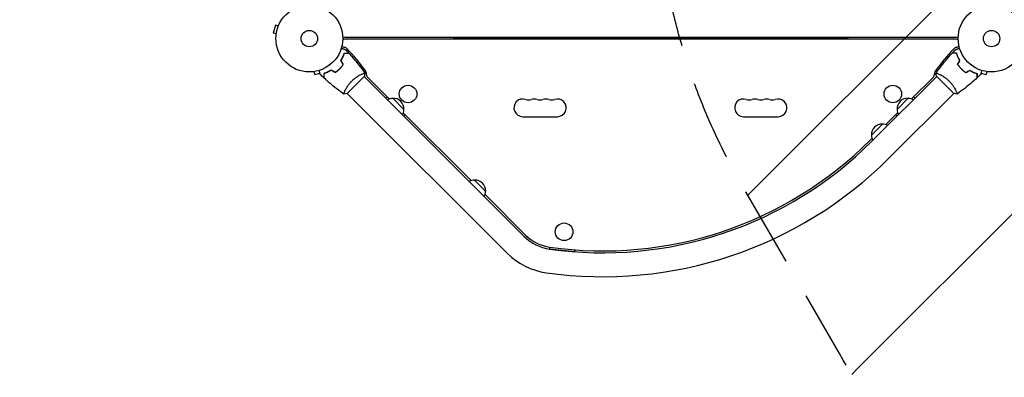
# Model space of a CAD drawing. Units: millimetres. Extents: x -2888 to 3804, y -3305 to 3607.
# Drawn here: x -1541 to 20, y -1620 to -1052 of the extents above; entities that cross this region are included whole.
import ezdxf

# ---------------------------------------------------------------- set-up
doc = ezdxf.new("R2010")
doc.units = ezdxf.units.MM
doc.header["$LTSCALE"] = 20
doc.linetypes.add('HIDDEN', pattern=[9.525, 6.35, -3.175])
for name, color, linetype in [('2d', 230, 'Continuous'), ('AS-Free_Space', 31, 'HIDDEN'), ('AS-Free_Space_Hatch', 31, 'HIDDEN')]:
    doc.layers.add(name, color=color, linetype=linetype)

msp = doc.modelspace()

# ---------------------------------------------------------------- hatches: boundary and pattern name
at = {"layer": 'AS-Free_Space_Hatch'}
h = msp.add_hatch(dxfattribs=at)
h.set_pattern_fill('ANSI31', color=256, scale=100)
h.set_pattern_definition([(45, (-541, 2107), (-224.506, 224.506), [])])
edge = h.paths.add_edge_path()
edge.add_line((459, 2107), (459, 188.5))
edge.add_arc((468.5, -811.5), 1000, 30, 90.5454, ccw=False)
edge.add_line((1334.5, -311.5), (1490.7, -582))
edge.add_line((1490.7, -582), (2523.9, -875.7))
edge.add_arc((2250.4, -1837.6), 1000, -15.8695, 74.1305, ccw=False)
edge.add_arc((2250.4, -1837.6), 1000, 254.1305, 344.1305, ccw=False)
edge.add_line((1977, -2799.4), (943.8, -2505.7))
edge.add_arc((1490.7, -582), 2000, 210, 254.1305, ccw=False)
edge.add_line((-241.4, -1582), (-397.5, -1311.5))
edge.add_arc((468.5, -811.5), 1000, 190.3214, 210, ccw=False)
edge.add_arc((-541, 9), 1000, 270, 271.4728, ccw=False)
edge.add_arc((-541, 9), 1000, 180, 270, ccw=False)
edge.add_line((-1541, 9), (-1541, 2107))
edge.add_arc((-541, 2107), 1000, 90, 180, ccw=False)
edge.add_arc((-541, 2107), 1000, 0, 90, ccw=False)

# ---------------------------------------------------------------- linework, layer by layer
at = {"layer": '2d'}
for p, q in [((-1135.8, -1060.9), (-1139.1, -1073.4)), ((-1131.1, -1062.1), (-1135.8, -1060.9)), ((-1130.6, -1060.8), (-1130.5, -1060.7)), ((-1130.5, -1060.7), (-1130.5, -1060.7)), ((-1134.5, -1074.7), (-1139.1, -1073.4)), ((-1134.7, -1076.2), (-1134.7, -1076.1)), ((-1134.7, -1076.2), (-1134.7, -1076.2)), ((-1029, -1080), (-53, -1080)), ((-56.8, -1083), (-1025.2, -1083)), ((-853.5, -1081), (-228.5, -1081)), ((-853.5, -1081), (-853.5, -1083)), ((-772, -1081), (-772, -1080)), ((-769.9, -1081), (-769.9, -1080)), ((-750, -1081), (-750, -1080)), ((-332, -1081), (-332, -1080)), ((-329.9, -1081), (-329.9, -1080)), ((-310, -1081), (-310, -1080)), ((-228.5, -1081), (-228.5, -1083)), ((-1076.1, -1134.7), (-1076.2, -1134.7)), ((-1076.2, -1134.7), (-1076.2, -1134.7)), ((-1074.7, -1134.5), (-1073.4, -1139.1)), ((-1073.4, -1139.1), (-1065.3, -1136.9)), ((-83.3, -1138.4), (-83.3, -1138.4)), ((-16.7, -1136.9), (-8.6, -1139.1)), ((-7.3, -1134.5), (-8.6, -1139.1)), ((-5.8, -1134.7), (-5.9, -1134.7)), ((-5.8, -1134.7), (-5.8, -1134.7)), ((-1022.2, -1169.3), (-994.7, -1141.8)), ((-741.2, -1395.9), (-995, -1142.1)), ((-990.4, -1142.5), (-955.2, -1177.7)), ((-190.2, -1245.3), (-87, -1142.1)), ((-126.8, -1177.7), (-92.3, -1143.1)), ((-87.3, -1141.8), (-73.5, -1155.5)), ((-1025.6, -1165.3), (-1025.6, -1165.3)), ((-768.1, -1422.8), (-1021.9, -1169)), ((-163.3, -1272.2), (-60.1, -1169)), ((-73.5, -1155.5), (-59.8, -1169.3)), ((-958.3, -1174.6), (-960.4, -1176.8)), ((-949.8, -1176.8), (-932.1, -1194.4)), ((-149.9, -1194.4), (-132.2, -1176.8)), ((-121.6, -1176.8), (-123.7, -1174.6)), ((-933, -1199.8), (-825.5, -1307.4)), ((-167.6, -1218.5), (-149, -1199.8)), ((-932.1, -1205), (-930, -1202.9)), ((-743.5, -1206), (-688.5, -1206)), ((-393.5, -1206), (-338.5, -1206)), ((-190.7, -1235.3), (-173.1, -1217.6)), ((-152, -1202.9), (-149.9, -1205)), ((-192.3, -1243.2), (-189.8, -1240.7)), ((-820, -1306.5), (-802.4, -1324.2)), ((-803.3, -1329.6), (-739.1, -1393.8)), ((-700.6, -1413), (-700.9, -1415.9)), ((-700.9, -1415.9), (-661.1, -1420.1)), ((-661.1, -1420.1), (-660.8, -1417.3))]:
    msp.add_line(p, q, dxfattribs=at)
for centre, radius in [((-1082, -1082), 53), ((0, -1082), 53), ((-1082, -1082), 13), ((0, -1082), 13), ((-925.4, -1170), 14), ((-156.6, -1170), 14), ((-677.9, -1388.7), 14)]:
    msp.add_circle(centre, radius, dxfattribs=at)
for centre, radius, start, end in [((-1025.2, -1089.5), 6.46, 90, 126.2542), ((-56.8, -1089.5), 6.46, 53.7458, 90), ((-1025.2, -1089.5), 6.46, 218.7712, 259.6186), ((-1027.8, -1103.7), 8, 43.8152, 79.6186), ((-1240.7, -1307.9), 303, 35.0407, 43.8152), ((158.7, -1307.9), 303, 136.1848, 144.9593), ((-54.2, -1103.7), 8, 100.3814, 136.1848), ((-56.8, -1089.5), 6.46, 280.3814, 321.2288), ((-999.2, -1138.5), 8, 350.6735, 35.0407), ((-988.3, -1140.3), 3, 170.6735, 225), ((-95.8, -1139.6), 5, 315, 4.6621), ((-82.8, -1138.5), 8, 144.9593, 184.6621), ((-949.9, -1193.9), 17, 89.1865, 118.9844), ((-949.1, -1193.7), 17, 357.6679, 92.3321), ((-743.5, -1192), 14, 70.8901, 270), ((-734.3, -1165.5), 14, 250.8901, 289.1099), ((-725.2, -1192), 14, 70.8901, 109.1099), ((-716, -1165.5), 14, 250.8901, 289.1099), ((-706.8, -1192), 14, 70.8901, 109.1099), ((-697.7, -1165.5), 14, 250.8901, 289.1099), ((-688.5, -1192), 14, 270, 109.1099), ((-393.5, -1192), 14, 70.8901, 270), ((-384.3, -1165.5), 14, 250.8901, 289.1099), ((-375.2, -1192), 14, 70.8901, 109.1099), ((-366, -1165.5), 14, 250.8901, 289.1099), ((-356.8, -1192), 14, 70.8901, 109.1099), ((-347.7, -1165.5), 14, 250.8901, 289.1099), ((-338.5, -1192), 14, 270, 109.1099), ((-132.9, -1193.7), 17, 87.6679, 182.3321), ((-132.1, -1193.9), 17, 61.0156, 90.8135), ((-949.2, -1194.6), 17, 331.0156, 0.8135), ((-132.8, -1194.6), 17, 179.1865, 208.9844), ((-173.7, -1234.6), 17, 87.6679, 182.3321), ((-172.9, -1234.7), 17, 61.0156, 90.8135), ((-616.6, -819), 603, 261.9589, 315), ((-616.6, -819), 600, 261.9589, 315), ((-173.6, -1235.4), 17, 179.1865, 208.9844), ((-616.6, -819), 641, 261.9589, 315), ((-820.2, -1323.6), 17, 89.1865, 118.9844), ((-819.3, -1323.5), 17, 357.6679, 92.3321), ((-819.5, -1324.3), 17, 331.0156, 0.8135), ((-691, -1345.7), 71, 225, 261.9589), ((-691, -1345.7), 68, 225, 261.9589), ((-691, -1345.7), 109, 225, 261.9589)]:
    msp.add_arc(centre, radius, start, end, dxfattribs=at)
for points, knots in [([(-1031.8, -1116.7), (-1031.2, -1115.6), (-1030.6, -1114.6), (-1029.5, -1112.5), (-1029, -1111.5), (-1028.3, -1110), (-1028.1, -1109.5), (-1027.7, -1108.5), (-1027.5, -1108.1), (-1027, -1106.7), (-1026.7, -1105.8), (-1026.5, -1105)], [0, 0, 0, 0, 0.00404294, 0.00404294, 0.00808588, 0.00808588, 0.01010735, 0.01010735, 0.01212882, 0.01212882, 0.01617176, 0.01617176, 0.01617176, 0.01617176]), ([(-1031.6, -1116.7), (-1031, -1115.6), (-1030.4, -1114.6), (-1029.3, -1112.6), (-1028.8, -1111.6), (-1027.9, -1109.6), (-1027.5, -1108.7), (-1026.9, -1106.8), (-1026.6, -1106), (-1026.3, -1105.2)], [0, 0, 0, 0, 0.00398181, 0.00398181, 0.00796362, 0.00796362, 0.01194542, 0.01194542, 0.01592723, 0.01592723, 0.01592723, 0.01592723]), ([(-1031.3, -1097.6), (-1031.1, -1097.6), (-1031, -1097.7), (-1030, -1097.9), (-1029.2, -1098.1), (-1028.1, -1098.4), (-1027.8, -1098.5), (-1027.2, -1098.7), (-1026.9, -1098.8), (-1026.4, -1098.9), (-1026.2, -1099), (-1025.8, -1099.1), (-1025.6, -1099.1), (-1025.4, -1099.2), (-1025.3, -1099.2), (-1025.2, -1099.2), (-1025.2, -1099.2), (-1025.2, -1099.2), (-1025.2, -1099.2), (-1025.2, -1099.2), (-1025.2, -1099.2), (-1025.2, -1099.2), (-1025.1, -1099.2), (-1025.1, -1099.2)], [0.00292306, 0.00292306, 0.00292306, 0.00292306, 0.00379004, 0.00379004, 0.00758008, 0.00758008, 0.0094751, 0.0094751, 0.01137012, 0.01137012, 0.01326514, 0.01326514, 0.01516016, 0.01516016, 0.01705518, 0.01705518, 0.01800269, 0.01800269, 0.0189502, 0.0189502, 0.02274024, 0.02274024, 0.02935902, 0.02935902, 0.02935902, 0.02935902]), ([(-1026.5, -1105), (-1025.7, -1105), (-1025, -1105), (-1023.6, -1105), (-1023, -1105), (-1022.2, -1105), (-1021.9, -1105), (-1021.5, -1105), (-1021.2, -1105), (-1020.6, -1105), (-1020.3, -1105), (-1020, -1105), (-1019.9, -1105), (-1019.8, -1105), (-1019.8, -1105), (-1019.8, -1105), (-1019.8, -1105), (-1019.7, -1105), (-1019.7, -1105), (-1019.7, -1105), (-1019.7, -1105), (-1019.7, -1105), (-1019.7, -1105), (-1019.7, -1105)], [0, 0, 0, 0, 0.0035063, 0.0035063, 0.0070126, 0.0070126, 0.00876575, 0.00876575, 0.0105189, 0.0105189, 0.0140252, 0.0140252, 0.01577835, 0.01577835, 0.01665493, 0.01665493, 0.0175315, 0.0175315, 0.02103781, 0.02103781, 0.02454411, 0.02454411, 0.0274484, 0.0274484, 0.0274484, 0.0274484]), ([(-1026.3, -1105.2), (-1025.5, -1105.2), (-1024.8, -1105.2), (-1023.5, -1105.2), (-1022.9, -1105.2), (-1022, -1105.2), (-1021.8, -1105.2), (-1021.3, -1105.2), (-1021.1, -1105.2), (-1020.5, -1105.2), (-1020.2, -1105.2), (-1019.8, -1105.2), (-1019.7, -1105.2), (-1019.6, -1105.2), (-1019.6, -1105.2), (-1019.6, -1105.2), (-1019.5, -1105.2), (-1019.5, -1105.2), (-1019.5, -1105.2), (-1019.5, -1105.2), (-1019.5, -1105.2), (-1019.5, -1105.2)], [0, 0, 0, 0, 0.00350666, 0.00350666, 0.00701332, 0.00701332, 0.00876665, 0.00876665, 0.01051997, 0.01051997, 0.01402663, 0.01402663, 0.01577996, 0.01577996, 0.01753329, 0.01753329, 0.02103995, 0.02103995, 0.02454661, 0.02454661, 0.02744921, 0.02744921, 0.02744921, 0.02744921]), ([(-1019.5, -1105.2), (-1017.2, -1107.6), (-1015, -1110.1), (-1009.5, -1116.5), (-1006.2, -1120.5), (-999.9, -1128.5), (-996.9, -1132.6), (-994, -1136.8)], [0, 0, 0, 0, 10.001335, 10.001335, 25.652861, 25.652861, 40.904303, 40.904303, 40.904303, 40.904303]), ([(-88, -1136.8), (-86.1, -1134.1), (-84.2, -1131.4), (-79.1, -1124.6), (-75.9, -1120.5), (-69.3, -1112.7), (-65.9, -1108.9), (-62.5, -1105.2)], [0.059167, 0.059167, 0.059167, 0.059167, 10.001334, 10.001334, 25.653138, 25.653138, 40.963039, 40.963039, 40.963039, 40.963039]), ([(-55.7, -1105.2), (-56.5, -1105.2), (-57.2, -1105.2), (-58.5, -1105.2), (-59.1, -1105.2), (-60, -1105.2), (-60.2, -1105.2), (-60.7, -1105.2), (-60.9, -1105.2), (-61.5, -1105.2), (-61.8, -1105.2), (-62.2, -1105.2), (-62.3, -1105.2), (-62.4, -1105.2), (-62.4, -1105.2), (-62.4, -1105.2), (-62.5, -1105.2), (-62.5, -1105.2), (-62.5, -1105.2), (-62.5, -1105.2), (-62.5, -1105.2), (-62.5, -1105.2)], [0, 0, 0, 0, 0.00350666, 0.00350666, 0.00701332, 0.00701332, 0.00876665, 0.00876665, 0.01051997, 0.01051997, 0.01402663, 0.01402663, 0.01577996, 0.01577996, 0.01753329, 0.01753329, 0.02103995, 0.02103995, 0.02454661, 0.02454661, 0.02744921, 0.02744921, 0.02744921, 0.02744921]), ([(-55.5, -1105), (-56.3, -1105), (-57, -1105), (-58.4, -1105), (-59, -1105), (-59.8, -1105), (-60.1, -1105), (-60.5, -1105), (-60.8, -1105), (-61.4, -1105), (-61.7, -1105), (-62, -1105), (-62.1, -1105), (-62.2, -1105), (-62.2, -1105), (-62.2, -1105), (-62.2, -1105), (-62.3, -1105), (-62.3, -1105), (-62.3, -1105), (-62.3, -1105), (-62.3, -1105), (-62.3, -1105), (-62.3, -1105)], [0, 0, 0, 0, 0.0035063, 0.0035063, 0.0070126, 0.0070126, 0.00876575, 0.00876575, 0.0105189, 0.0105189, 0.0140252, 0.0140252, 0.01577835, 0.01577835, 0.01665493, 0.01665493, 0.0175315, 0.0175315, 0.02103781, 0.02103781, 0.02454411, 0.02454411, 0.0274484, 0.0274484, 0.0274484, 0.0274484]), ([(-56.9, -1099.2), (-56.9, -1099.2), (-56.8, -1099.2), (-56.8, -1099.2), (-56.8, -1099.2), (-56.8, -1099.2), (-56.8, -1099.2), (-56.8, -1099.2), (-56.8, -1099.2), (-56.7, -1099.2), (-56.6, -1099.2), (-56.2, -1099.1), (-55.8, -1098.9), (-55, -1098.7), (-54.8, -1098.7), (-54.1, -1098.5), (-53.8, -1098.4), (-52.8, -1098.1), (-52, -1097.9), (-51, -1097.7), (-50.9, -1097.6), (-50.7, -1097.6)], [0.03093242, 0.03093242, 0.03093242, 0.03093242, 0.03756195, 0.03756195, 0.04131815, 0.04131815, 0.04225719, 0.04225719, 0.04319624, 0.04319624, 0.04507434, 0.04507434, 0.04883054, 0.04883054, 0.05070863, 0.05070863, 0.05258673, 0.05258673, 0.05634293, 0.05634293, 0.05718798, 0.05718798, 0.05718798, 0.05718798]), ([(-56.9, -1099.2), (-56.9, -1099.2), (-56.8, -1099.2), (-56.8, -1099.2), (-56.8, -1099.2), (-56.8, -1099.2), (-56.8, -1099.2), (-56.8, -1099.2)], [0.032466378, 0.032466378, 0.032466378, 0.032466378, 0.03756195, 0.03756195, 0.041318145, 0.041318145, 0.042083011, 0.042083011, 0.042083011, 0.042083011]), ([(-50.4, -1116.7), (-51, -1115.6), (-51.6, -1114.6), (-52.7, -1112.6), (-53.2, -1111.6), (-54.1, -1109.6), (-54.5, -1108.7), (-55.1, -1106.8), (-55.4, -1106), (-55.7, -1105.2)], [0, 0, 0, 0, 0.00398181, 0.00398181, 0.00796362, 0.00796362, 0.01194542, 0.01194542, 0.01592723, 0.01592723, 0.01592723, 0.01592723]), ([(-50.2, -1116.7), (-50.8, -1115.6), (-51.4, -1114.6), (-52.5, -1112.5), (-53, -1111.5), (-53.7, -1110), (-53.9, -1109.5), (-54.3, -1108.5), (-54.5, -1108.1), (-55, -1106.7), (-55.3, -1105.8), (-55.5, -1105)], [0, 0, 0, 0, 0.00404294, 0.00404294, 0.00808588, 0.00808588, 0.01010735, 0.01010735, 0.01212882, 0.01212882, 0.01617176, 0.01617176, 0.01617176, 0.01617176]), ([(-50.2, -1116.7), (-50.8, -1115.6), (-51.4, -1114.6), (-52.5, -1112.5), (-53, -1111.5), (-53.7, -1110), (-53.9, -1109.5), (-54.3, -1108.5), (-54.5, -1108.1), (-55, -1106.7), (-55.3, -1105.8), (-55.5, -1105)], [0, 0, 0, 0, 0.00404294, 0.00404294, 0.00808588, 0.00808588, 0.01010735, 0.01010735, 0.01212882, 0.01212882, 0.01617176, 0.01617176, 0.01617176, 0.01617176]), ([(-1034, -1130), (-1032.9, -1128.9), (-1031.9, -1127.7), (-1030.5, -1126), (-1030, -1125.4), (-1029.1, -1124.2), (-1028.6, -1123.6), (-1028.2, -1123)], [0.009233803, 0.009233803, 0.009233803, 0.009233803, 0.013850802, 0.013850802, 0.016159301, 0.016159301, 0.0184678, 0.0184678, 0.0184678, 0.0184678]), ([(-1033.9, -1130.1), (-1032.8, -1129), (-1031.7, -1127.8), (-1030.2, -1126.1), (-1029.8, -1125.4), (-1028.8, -1124.2), (-1028.4, -1123.6), (-1028, -1123)], [0.009405818, 0.009405818, 0.009405818, 0.009405818, 0.01410835, 0.01410835, 0.016459616, 0.016459616, 0.018810883, 0.018810883, 0.018810883, 0.018810883]), ([(-54, -1123), (-53.2, -1124.2), (-52.3, -1125.4), (-50.8, -1127.2), (-50.3, -1127.8), (-49.2, -1129), (-48.7, -1129.6), (-48.1, -1130.1)], [0, 0, 0, 0, 0.004702909, 0.004702909, 0.007054363, 0.007054363, 0.009405818, 0.009405818, 0.009405818, 0.009405818]), ([(-53.8, -1123), (-52.9, -1124.2), (-52, -1125.4), (-50.6, -1127.1), (-50.1, -1127.7), (-49.1, -1128.9), (-48.5, -1129.4), (-48, -1130)], [0, 0, 0, 0, 0.004616902, 0.004616902, 0.006925353, 0.006925353, 0.009233803, 0.009233803, 0.009233803, 0.009233803]), ([(-53.8, -1123), (-52.9, -1124.2), (-52, -1125.4), (-50.6, -1127.1), (-50.1, -1127.7), (-49.1, -1128.9), (-48.5, -1129.4), (-48, -1130)], [0, 0, 0, 0, 0.004616902, 0.004616902, 0.006925353, 0.006925353, 0.009233803, 0.009233803, 0.009233803, 0.009233803]), ([(-1064.8, -1138.9), (-1064.8, -1138.9), (-1064.8, -1138.8), (-1064.8, -1138.8), (-1064.8, -1138.8), (-1064.8, -1138.8), (-1064.8, -1138.8), (-1064.8, -1138.8), (-1064.8, -1138.8), (-1064.8, -1138.7), (-1064.8, -1138.6), (-1064.9, -1138.2), (-1065.1, -1137.8), (-1065.3, -1137), (-1065.3, -1136.8), (-1065.5, -1136.1), (-1065.6, -1135.8), (-1065.9, -1134.8), (-1066.1, -1134), (-1066.3, -1133), (-1066.4, -1132.9), (-1066.4, -1132.7)], [0.03093242, 0.03093242, 0.03093242, 0.03093242, 0.03756195, 0.03756195, 0.04131815, 0.04131815, 0.04225719, 0.04225719, 0.04319624, 0.04319624, 0.04507434, 0.04507434, 0.04883054, 0.04883054, 0.05070863, 0.05070863, 0.05258673, 0.05258673, 0.05634293, 0.05634293, 0.05718798, 0.05718798, 0.05718798, 0.05718798]), ([(-1064.8, -1138.9), (-1064.8, -1138.9), (-1064.8, -1138.8), (-1064.8, -1138.8), (-1064.8, -1138.8), (-1064.8, -1138.8), (-1064.8, -1138.8), (-1064.8, -1138.8)], [0.032466378, 0.032466378, 0.032466378, 0.032466378, 0.03756195, 0.03756195, 0.041318145, 0.041318145, 0.042083011, 0.042083011, 0.042083011, 0.042083011]), ([(-1047.3, -1132.2), (-1048.4, -1132.8), (-1049.4, -1133.4), (-1051.5, -1134.5), (-1052.5, -1135), (-1054, -1135.7), (-1054.5, -1135.9), (-1055.5, -1136.3), (-1055.9, -1136.5), (-1057.3, -1137), (-1058.2, -1137.3), (-1059, -1137.5)], [0, 0, 0, 0, 0.00404294, 0.00404294, 0.00808588, 0.00808588, 0.01010735, 0.01010735, 0.01212882, 0.01212882, 0.01617176, 0.01617176, 0.01617176, 0.01617176]), ([(-1059, -1137.5), (-1059, -1138.3), (-1059, -1139), (-1059, -1140.4), (-1059, -1141), (-1059, -1141.8), (-1059, -1142.1), (-1059, -1142.5), (-1059, -1142.8), (-1059, -1143.4), (-1059, -1143.7), (-1059, -1144), (-1059, -1144.1), (-1059, -1144.2), (-1059, -1144.2), (-1059, -1144.2), (-1059, -1144.2), (-1059, -1144.3), (-1059, -1144.3), (-1059, -1144.3), (-1059, -1144.3), (-1059, -1144.3), (-1059, -1144.3), (-1059, -1144.3)], [0, 0, 0, 0, 0.0035063, 0.0035063, 0.0070126, 0.0070126, 0.00876575, 0.00876575, 0.0105189, 0.0105189, 0.0140252, 0.0140252, 0.01577835, 0.01577835, 0.01665493, 0.01665493, 0.0175315, 0.0175315, 0.02103781, 0.02103781, 0.02454411, 0.02454411, 0.0274484, 0.0274484, 0.0274484, 0.0274484]), ([(-1047.3, -1132.4), (-1048.4, -1133), (-1049.4, -1133.6), (-1051.4, -1134.7), (-1052.4, -1135.2), (-1054.4, -1136.1), (-1055.3, -1136.5), (-1057.2, -1137.1), (-1058, -1137.4), (-1058.8, -1137.7)], [0, 0, 0, 0, 0.00398181, 0.00398181, 0.00796362, 0.00796362, 0.01194542, 0.01194542, 0.01592723, 0.01592723, 0.01592723, 0.01592723]), ([(-1058.8, -1137.7), (-1058.8, -1138.5), (-1058.8, -1139.2), (-1058.8, -1140.5), (-1058.8, -1141.1), (-1058.8, -1142), (-1058.8, -1142.2), (-1058.8, -1142.7), (-1058.8, -1142.9), (-1058.8, -1143.5), (-1058.8, -1143.8), (-1058.8, -1144.2), (-1058.8, -1144.3), (-1058.8, -1144.4), (-1058.8, -1144.4), (-1058.8, -1144.4), (-1058.8, -1144.5), (-1058.8, -1144.5), (-1058.8, -1144.5), (-1058.8, -1144.5), (-1058.8, -1144.5), (-1058.8, -1144.5)], [0, 0, 0, 0, 0.00350666, 0.00350666, 0.00701332, 0.00701332, 0.00876665, 0.00876665, 0.01051997, 0.01051997, 0.01402663, 0.01402663, 0.01577996, 0.01577996, 0.01753329, 0.01753329, 0.02103995, 0.02103995, 0.02454661, 0.02454661, 0.02744921, 0.02744921, 0.02744921, 0.02744921]), ([(-1041, -1135.8), (-1039.8, -1134.9), (-1038.6, -1134), (-1036.9, -1132.6), (-1036.3, -1132.1), (-1035.1, -1131.1), (-1034.6, -1130.5), (-1034, -1130)], [0, 0, 0, 0, 0.004616902, 0.004616902, 0.006925353, 0.006925353, 0.009233803, 0.009233803, 0.009233803, 0.009233803]), ([(-1041, -1136), (-1039.8, -1135.2), (-1038.6, -1134.3), (-1036.8, -1132.8), (-1036.2, -1132.3), (-1035, -1131.2), (-1034.4, -1130.7), (-1033.9, -1130.1)], [0, 0, 0, 0, 0.004702909, 0.004702909, 0.007054363, 0.007054363, 0.009405818, 0.009405818, 0.009405818, 0.009405818]), ([(-1014.6, -1149.4), (-1014, -1148.8), (-1013.4, -1148.2), (-1012.1, -1147), (-1011.5, -1146.5), (-1010.5, -1145.7), (-1010.2, -1145.4), (-1009.6, -1144.9), (-1009.2, -1144.7), (-1008.3, -1144), (-1007.6, -1143.5), (-1006.3, -1142.7), (-1005.7, -1142.3), (-1004.5, -1141.5), (-1003.9, -1141.1), (-1002.1, -1140.1), (-1001, -1139.5), (-999.5, -1138.8), (-999, -1138.6), (-998.1, -1138.1), (-997.6, -1138), (-996.4, -1137.5), (-995.8, -1137.2), (-995, -1136.9), (-994.8, -1136.9), (-994.4, -1136.8), (-994.3, -1136.7), (-994.1, -1136.7), (-994.1, -1136.7), (-994, -1136.7), (-994, -1136.7), (-994, -1136.8), (-994, -1136.8), (-994, -1136.8), (-994, -1136.8), (-994, -1136.8)], [0.16356818, 0.16356818, 0.16356818, 0.16356818, 0.1661247, 0.1661247, 0.16868122, 0.16868122, 0.16995948, 0.16995948, 0.17123774, 0.17123774, 0.17379425, 0.17379425, 0.17635077, 0.17635077, 0.17890729, 0.17890729, 0.18402032, 0.18402032, 0.18657684, 0.18657684, 0.18913336, 0.18913336, 0.19424639, 0.19424639, 0.19680291, 0.19680291, 0.19935943, 0.19935943, 0.20063769, 0.20063769, 0.20191595, 0.20191595, 0.20447247, 0.20447247, 0.20490292, 0.20490292, 0.20490292, 0.20490292]), ([(-995.9, -1137.2), (-995.6, -1137.2), (-995.4, -1137.1), (-995, -1136.9), (-994.8, -1136.9), (-994.4, -1136.8), (-994.3, -1136.7), (-994.1, -1136.7), (-994.1, -1136.7), (-994, -1136.7), (-994, -1136.7), (-994, -1136.8), (-994, -1136.8), (-994, -1136.8), (-994, -1136.8), (-994, -1136.8)], [0.19243018, 0.19243018, 0.19243018, 0.19243018, 0.19424639, 0.19424639, 0.19680291, 0.19680291, 0.19935943, 0.19935943, 0.20063769, 0.20063769, 0.20191595, 0.20191595, 0.20447247, 0.20447247, 0.20490292, 0.20490292, 0.20490292, 0.20490292]), ([(-994, -1136.8), (-994.1, -1138.2), (-994.3, -1139.6), (-994.6, -1141.3), (-994.6, -1141.5), (-994.7, -1141.8)], [0, 0, 0, 0, 4.405135, 4.405135, 5.108724, 5.108724, 5.108724, 5.108724]), ([(-88, -1136.8), (-88, -1136.8), (-88, -1136.8), (-88, -1136.8), (-88, -1136.8), (-88, -1136.7), (-88, -1136.7), (-87.9, -1136.7), (-87.9, -1136.7), (-87.6, -1136.7), (-87.2, -1136.8), (-86.5, -1137.1), (-86.2, -1137.2), (-85.5, -1137.5), (-85.1, -1137.6), (-83.9, -1138.1), (-83, -1138.6), (-81.8, -1139.2), (-81.5, -1139.3), (-81, -1139.6), (-80.7, -1139.7), (-79.9, -1140.2), (-79.3, -1140.5), (-78.1, -1141.1), (-77.5, -1141.5), (-76.6, -1142.1), (-76.3, -1142.3), (-75.7, -1142.7), (-75.3, -1142.9), (-73.7, -1144), (-72.5, -1144.9), (-70.5, -1146.5), (-69.9, -1147), (-68.6, -1148.2), (-68, -1148.8), (-67.4, -1149.4)], [0.12220864, 0.12220864, 0.12220864, 0.12220864, 0.12268837, 0.12268837, 0.12524335, 0.12524335, 0.12652085, 0.12652085, 0.12779834, 0.12779834, 0.13290832, 0.13290832, 0.13546331, 0.13546331, 0.1380183, 0.1380183, 0.14312827, 0.14312827, 0.14440577, 0.14440577, 0.14568326, 0.14568326, 0.14823825, 0.14823825, 0.15079324, 0.15079324, 0.15207073, 0.15207073, 0.15334823, 0.15334823, 0.15845821, 0.15845821, 0.16101319, 0.16101319, 0.16356818, 0.16356818, 0.16356818, 0.16356818]), ([(-48.1, -1130.1), (-47, -1131.2), (-45.8, -1132.3), (-44.1, -1133.8), (-43.4, -1134.2), (-42.2, -1135.2), (-41.6, -1135.6), (-41, -1136)], [0.009405818, 0.009405818, 0.009405818, 0.009405818, 0.01410835, 0.01410835, 0.016459616, 0.016459616, 0.018810883, 0.018810883, 0.018810883, 0.018810883]), ([(-48, -1130), (-46.9, -1131.1), (-45.7, -1132.1), (-44, -1133.5), (-43.4, -1134), (-42.2, -1134.9), (-41.6, -1135.4), (-41, -1135.8)], [0.009233803, 0.009233803, 0.009233803, 0.009233803, 0.013850802, 0.013850802, 0.016159301, 0.016159301, 0.0184678, 0.0184678, 0.0184678, 0.0184678]), ([(-48, -1130), (-46.9, -1131.1), (-45.7, -1132.1), (-44, -1133.5), (-43.4, -1134), (-42.2, -1134.9), (-41.6, -1135.4), (-41, -1135.8)], [0.009233803, 0.009233803, 0.009233803, 0.009233803, 0.013850802, 0.013850802, 0.016159301, 0.016159301, 0.0184678, 0.0184678, 0.0184678, 0.0184678]), ([(-34.7, -1132.2), (-33.6, -1132.8), (-32.6, -1133.4), (-30.5, -1134.5), (-29.5, -1135), (-28, -1135.7), (-27.5, -1135.9), (-26.5, -1136.3), (-26.1, -1136.5), (-24.7, -1137), (-23.8, -1137.3), (-23, -1137.5)], [0, 0, 0, 0, 0.00404294, 0.00404294, 0.00808588, 0.00808588, 0.01010735, 0.01010735, 0.01212882, 0.01212882, 0.01617176, 0.01617176, 0.01617176, 0.01617176]), ([(-34.7, -1132.2), (-33.6, -1132.8), (-32.6, -1133.4), (-30.5, -1134.5), (-29.5, -1135), (-28, -1135.7), (-27.5, -1135.9), (-26.5, -1136.3), (-26.1, -1136.5), (-24.7, -1137), (-23.8, -1137.3), (-23, -1137.5)], [0, 0, 0, 0, 0.00404294, 0.00404294, 0.00808588, 0.00808588, 0.01010735, 0.01010735, 0.01212882, 0.01212882, 0.01617176, 0.01617176, 0.01617176, 0.01617176]), ([(-34.7, -1132.4), (-33.6, -1133), (-32.6, -1133.6), (-30.6, -1134.7), (-29.6, -1135.2), (-27.6, -1136.1), (-26.7, -1136.5), (-24.8, -1137.1), (-24, -1137.4), (-23.2, -1137.7)], [0, 0, 0, 0, 0.00398181, 0.00398181, 0.00796362, 0.00796362, 0.01194542, 0.01194542, 0.01592723, 0.01592723, 0.01592723, 0.01592723]), ([(-23.2, -1137.7), (-23.2, -1138.5), (-23.2, -1139.2), (-23.2, -1140.5), (-23.2, -1141.1), (-23.2, -1142), (-23.2, -1142.2), (-23.2, -1142.7), (-23.2, -1142.9), (-23.2, -1143.5), (-23.2, -1143.8), (-23.2, -1144.2), (-23.2, -1144.3), (-23.2, -1144.4), (-23.2, -1144.4), (-23.2, -1144.4), (-23.2, -1144.5), (-23.2, -1144.5), (-23.2, -1144.5), (-23.2, -1144.5), (-23.2, -1144.5), (-23.2, -1144.5)], [0, 0, 0, 0, 0.00350666, 0.00350666, 0.00701332, 0.00701332, 0.00876665, 0.00876665, 0.01051997, 0.01051997, 0.01402663, 0.01402663, 0.01577996, 0.01577996, 0.01753329, 0.01753329, 0.02103995, 0.02103995, 0.02454661, 0.02454661, 0.02744921, 0.02744921, 0.02744921, 0.02744921]), ([(-23, -1137.5), (-23, -1138.3), (-23, -1139), (-23, -1140.4), (-23, -1141), (-23, -1141.8), (-23, -1142.1), (-23, -1142.5), (-23, -1142.8), (-23, -1143.4), (-23, -1143.7), (-23, -1144), (-23, -1144.1), (-23, -1144.2), (-23, -1144.2), (-23, -1144.2), (-23, -1144.2), (-23, -1144.3), (-23, -1144.3), (-23, -1144.3), (-23, -1144.3), (-23, -1144.3), (-23, -1144.3), (-23, -1144.3)], [0, 0, 0, 0, 0.0035063, 0.0035063, 0.0070126, 0.0070126, 0.00876575, 0.00876575, 0.0105189, 0.0105189, 0.0140252, 0.0140252, 0.01577835, 0.01577835, 0.01665493, 0.01665493, 0.0175315, 0.0175315, 0.02103781, 0.02103781, 0.02454411, 0.02454411, 0.0274484, 0.0274484, 0.0274484, 0.0274484]), ([(-15.6, -1132.7), (-15.6, -1132.9), (-15.7, -1133), (-15.9, -1134), (-16.1, -1134.8), (-16.4, -1135.9), (-16.5, -1136.2), (-16.7, -1136.8), (-16.8, -1137.1), (-16.9, -1137.6), (-17, -1137.8), (-17.1, -1138.2), (-17.1, -1138.4), (-17.2, -1138.6), (-17.2, -1138.7), (-17.2, -1138.8), (-17.2, -1138.8), (-17.2, -1138.8), (-17.2, -1138.8), (-17.2, -1138.8), (-17.2, -1138.8), (-17.2, -1138.8), (-17.2, -1138.9), (-17.2, -1138.9)], [0.00292306, 0.00292306, 0.00292306, 0.00292306, 0.00379004, 0.00379004, 0.00758008, 0.00758008, 0.0094751, 0.0094751, 0.01137012, 0.01137012, 0.01326514, 0.01326514, 0.01516016, 0.01516016, 0.01705518, 0.01705518, 0.01800269, 0.01800269, 0.0189502, 0.0189502, 0.02274024, 0.02274024, 0.02935902, 0.02935902, 0.02935902, 0.02935902]), ([(-1027.3, -1170), (-1029.9, -1168.1), (-1032.6, -1166.2), (-1039.4, -1161.1), (-1043.5, -1157.9), (-1051.3, -1151.3), (-1055.1, -1147.9), (-1058.8, -1144.5)], [0.059167, 0.059167, 0.059167, 0.059167, 10.001334, 10.001334, 25.653159, 25.653159, 40.963039, 40.963039, 40.963039, 40.963039]), ([(-1027.2, -1170), (-1027.2, -1170), (-1027.2, -1170), (-1027.2, -1170), (-1027.2, -1170), (-1027.3, -1170), (-1027.3, -1170), (-1027.3, -1169.9), (-1027.3, -1169.9), (-1027.3, -1169.6), (-1027.2, -1169.2), (-1026.9, -1168.5), (-1026.8, -1168.2), (-1026.5, -1167.5), (-1026.4, -1167.1), (-1025.9, -1165.9), (-1025.4, -1165), (-1024.8, -1163.8), (-1024.7, -1163.5), (-1024.4, -1163), (-1024.3, -1162.7), (-1023.8, -1161.9), (-1023.5, -1161.3), (-1022.9, -1160.1), (-1022.5, -1159.5), (-1021.9, -1158.6), (-1021.7, -1158.3), (-1021.3, -1157.7), (-1021.1, -1157.3), (-1020, -1155.7), (-1019.1, -1154.5), (-1017.5, -1152.5), (-1017, -1151.9), (-1015.8, -1150.6), (-1015.2, -1150), (-1014.6, -1149.4)], [0.12220864, 0.12220864, 0.12220864, 0.12220864, 0.12268837, 0.12268837, 0.12524335, 0.12524335, 0.12652085, 0.12652085, 0.12779834, 0.12779834, 0.13290832, 0.13290832, 0.13546331, 0.13546331, 0.1380183, 0.1380183, 0.14312827, 0.14312827, 0.14440577, 0.14440577, 0.14568326, 0.14568326, 0.14823825, 0.14823825, 0.15079324, 0.15079324, 0.15207073, 0.15207073, 0.15334823, 0.15334823, 0.15845821, 0.15845821, 0.16101319, 0.16101319, 0.16356818, 0.16356818, 0.16356818, 0.16356818]), ([(-67.4, -1149.4), (-66.8, -1150), (-66.2, -1150.6), (-65, -1151.9), (-64.5, -1152.5), (-63.7, -1153.5), (-63.4, -1153.8), (-62.9, -1154.4), (-62.7, -1154.8), (-62, -1155.7), (-61.5, -1156.4), (-60.7, -1157.7), (-60.3, -1158.3), (-59.5, -1159.5), (-59.1, -1160.1), (-58.1, -1161.9), (-57.5, -1163), (-56.8, -1164.5), (-56.6, -1165), (-56.1, -1165.9), (-56, -1166.4), (-55.5, -1167.6), (-55.2, -1168.2), (-54.9, -1169), (-54.9, -1169.2), (-54.8, -1169.6), (-54.7, -1169.7), (-54.7, -1169.9), (-54.7, -1169.9), (-54.7, -1170), (-54.7, -1170), (-54.8, -1170), (-54.8, -1170), (-54.8, -1170), (-54.8, -1170), (-54.8, -1170)], [0.16356818, 0.16356818, 0.16356818, 0.16356818, 0.1661247, 0.1661247, 0.16868122, 0.16868122, 0.16995948, 0.16995948, 0.17123774, 0.17123774, 0.17379425, 0.17379425, 0.17635077, 0.17635077, 0.17890729, 0.17890729, 0.18402032, 0.18402032, 0.18657684, 0.18657684, 0.18913336, 0.18913336, 0.19424639, 0.19424639, 0.19680291, 0.19680291, 0.19935943, 0.19935943, 0.20063769, 0.20063769, 0.20191595, 0.20191595, 0.20447247, 0.20447247, 0.20490292, 0.20490292, 0.20490292, 0.20490292]), ([(-23.2, -1144.5), (-25.6, -1146.8), (-28.1, -1149), (-34.5, -1154.5), (-38.5, -1157.8), (-46.5, -1164.1), (-50.6, -1167.1), (-54.8, -1170)], [0, 0, 0, 0, 10.001335, 10.001335, 25.652861, 25.652861, 40.904303, 40.904303, 40.904303, 40.904303]), ([(-54.8, -1170), (-56.2, -1169.9), (-57.6, -1169.7), (-59.3, -1169.4), (-59.5, -1169.4), (-59.8, -1169.3)], [0, 0, 0, 0, 4.405134, 4.405134, 5.108724, 5.108724, 5.108724, 5.108724]), ([(-55.2, -1168.1), (-55.2, -1168.4), (-55.1, -1168.6), (-54.9, -1169), (-54.9, -1169.2), (-54.8, -1169.6), (-54.7, -1169.7), (-54.7, -1169.9), (-54.7, -1169.9), (-54.7, -1170), (-54.7, -1170), (-54.8, -1170), (-54.8, -1170), (-54.8, -1170), (-54.8, -1170), (-54.8, -1170)], [0.19243018, 0.19243018, 0.19243018, 0.19243018, 0.19424639, 0.19424639, 0.19680291, 0.19680291, 0.19935943, 0.19935943, 0.20063769, 0.20063769, 0.20191595, 0.20191595, 0.20447247, 0.20447247, 0.20490292, 0.20490292, 0.20490292, 0.20490292])]:
    msp.add_open_spline(points, degree=3, knots=knots, dxfattribs=at)
for points in [[(-1025.1, -1099.2), (-1023.3, -1101.1), (-1021.5, -1103), (-1019.7, -1105)], [(-1019.7, -1105), (-1019.7, -1105), (-1019.7, -1105), (-1019.7, -1105)], [(-1019.5, -1105.2), (-1019.5, -1105.2), (-1019.5, -1105.2), (-1019.5, -1105.2)], [(-62.5, -1105.2), (-62.5, -1105.2), (-62.5, -1105.2), (-62.5, -1105.2)], [(-62.3, -1105), (-60.5, -1103), (-58.7, -1101.1), (-56.9, -1099.2)], [(-62.3, -1105), (-62.3, -1105), (-62.3, -1105), (-62.3, -1105)], [(-1028.2, -1123), (-1029.4, -1120.9), (-1030.6, -1118.8), (-1031.8, -1116.7)], [(-1028, -1123), (-1029.2, -1120.9), (-1030.4, -1118.8), (-1031.6, -1116.7)], [(-54, -1123), (-52.8, -1120.9), (-51.6, -1118.8), (-50.4, -1116.7)], [(-53.8, -1123), (-52.6, -1120.9), (-51.4, -1118.8), (-50.2, -1116.7)], [(-1059, -1144.3), (-1061, -1142.5), (-1062.9, -1140.7), (-1064.8, -1138.9)], [(-1041, -1135.8), (-1043.1, -1134.6), (-1045.2, -1133.4), (-1047.3, -1132.2)], [(-1041, -1136), (-1043.1, -1134.8), (-1045.2, -1133.6), (-1047.3, -1132.4)], [(-88, -1136.8), (-88, -1136.8), (-88, -1136.8), (-88, -1136.8)], [(-88, -1136.8), (-88, -1136.8), (-88, -1136.8), (-88, -1136.8)], [(-87.3, -1141.8), (-87.7, -1140.1), (-87.9, -1138.4), (-88, -1136.8)], [(-86.6, -1137.1), (-86.4, -1137.1), (-86.1, -1137.2), (-85.9, -1137.3)], [(-41, -1135.8), (-38.9, -1134.6), (-36.8, -1133.4), (-34.7, -1132.2)], [(-41, -1136), (-38.9, -1134.8), (-36.8, -1133.6), (-34.7, -1132.4)], [(-17.2, -1138.9), (-19.1, -1140.7), (-21, -1142.5), (-23, -1144.3)], [(-1059, -1144.3), (-1059, -1144.3), (-1059, -1144.3), (-1059, -1144.3)], [(-1058.8, -1144.5), (-1058.8, -1144.5), (-1058.8, -1144.5), (-1058.8, -1144.5)], [(-23.2, -1144.5), (-23.2, -1144.5), (-23.2, -1144.5), (-23.2, -1144.5)], [(-23, -1144.3), (-23, -1144.3), (-23, -1144.3), (-23, -1144.3)], [(-1022.2, -1169.3), (-1023.9, -1169.7), (-1025.6, -1169.9), (-1027.2, -1170)], [(-1027.2, -1170), (-1027.2, -1170), (-1027.2, -1170), (-1027.2, -1170)], [(-1027.2, -1170), (-1027.2, -1170), (-1027.2, -1170), (-1027.2, -1170)], [(-1026.9, -1168.6), (-1026.9, -1168.4), (-1026.8, -1168.1), (-1026.7, -1167.9)]]:
    msp.add_open_spline(points, degree=3, dxfattribs=at)
at = {"layer": 'AS-Free_Space', "flags": 128}
msp.add_lwpolyline([(459, 2107), (459, 188.5, -0.270502), (1334.5, -311.5), (1490.7, -582), (2523.9, -875.7, -0.414214), (3212.3, -2111, -0.414214), (1977, -2799.4), (943.8, -2505.7, -0.194971), (-241.4, -1582), (-397.5, -1311.5, -0.086076), (-515.3, -990.7, -0.006426), (-541, -991, -0.414214), (-1541, 9), (-1541, 2107, -0.414214), (-541, 3107, -0.414214)], format="xyb", close=True, dxfattribs=at)

doc.saveas('drawing.dxf')
